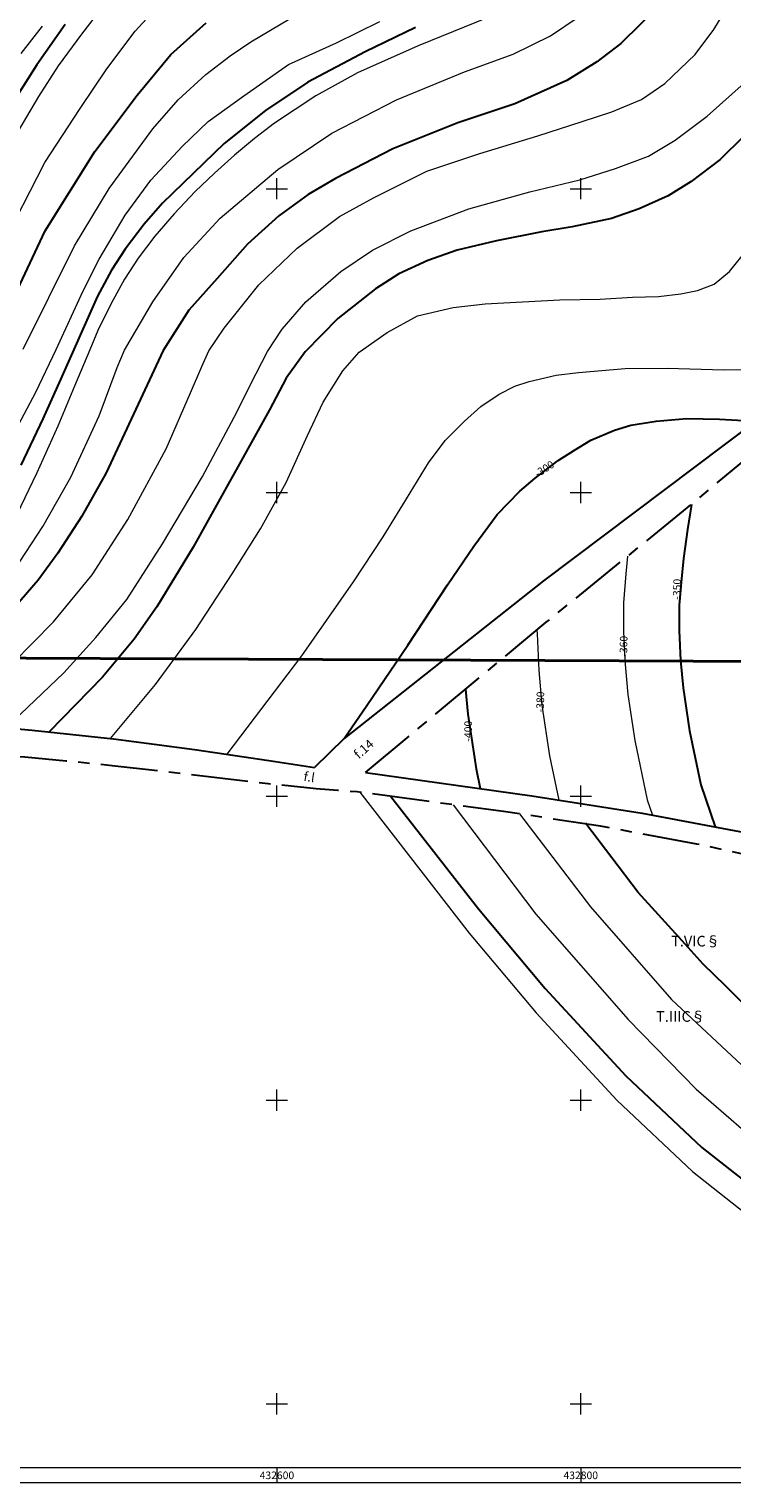
# Model space of a CAD drawing. Units: millimetres. Extents: x 431490 to 439752, y 2321148 to 2324026.
# Drawn here: x 432437 to 432899, y 2321148 to 2322105 of the extents above; entities that cross this region are included whole.
import ezdxf
from ezdxf.enums import TextEntityAlignment as Align

# ---------------------------------------------------------------- set-up
doc = ezdxf.new("R2010")
doc.units = ezdxf.units.MM
doc.header["$MEASUREMENT"] = 0
doc.linetypes.add('CENTER', pattern=[2, 1.25, -0.25, 0.25, -0.25])
for name, color, linetype, lineweight in [('Duong_Muc_Cai', 34, 'CONTINUOUS', 30), ('Duong_Muc_Con', 34, 'CONTINUOUS', 0), ('Dutgay', 1, 'DGayha', 70), ('KHUNG', 7, 'CONTINUOUS', 0), ('NENVIA', 8, 'CONTINUOUS', 15), ('Tuyen_Cai_Da-2013', 7, 'CONTINUOUS', 15)]:
    doc.layers.add(name, color=color, linetype=linetype, lineweight=lineweight)
for name, color, linetype in [('RANH_GIOI_MO_MOI', 3, 'CONTINUOUS'), ('TEXTMUC', 32, 'CONTINUOUS'), ('Via_7', 34, 'CONTINUOUS')]:
    doc.layers.add(name, color=color, linetype=linetype)
doc.styles.add('2', font='VNTIME.ttf', dxfattribs={"height": 5})
doc.styles.add('Dutgay', font='VHTIME.ttf', dxfattribs={"height": 15})
doc.styles.get("Standard").update_dxf_attribs({"font": 'vnromanc.shx', "height": 5})
doc.styles.add('tuyen', font='VHTIME.ttf', dxfattribs={"height": 14})
doc.linetypes.add('DGayha', pattern='A,12.1,-5,["-",Standard,S=2,R=0,X=-2,Y=-1.27],-2.5', length=19.6)
doc.linetypes.add('DGaynang', pattern='A,12.1,-5,["+",Standard,S=2,R=0,X=-2,Y=-1.27],-2.5', length=19.6)
doc.linetypes.add('RG_MO', pattern='A,2,-0.2,[130,ltypeshp.shx,S=0.2,R=0,X=0,Y=0],-0.2,[130,ltypeshp.shx,S=0.2,R=0,X=0,Y=0],-0.2,1', length=3.6)

msp = doc.modelspace()

# ---------------------------------------------------------------- hatches: boundary and pattern name
at = {"layer": 'NENVIA'}
h = msp.add_hatch(color=256, dxfattribs=at)
edge = h.paths.add_edge_path(flags=17)
edge.add_line((431845.36, 2323541.08), (431845.35, 2323542.75))
h.paths.add_polyline_path([(432333.3, 2323757.28), (432329.57, 2323756.4), (432352.33, 2323746.25), (432410.39, 2323715.46), (432481.61, 2323676.05), (432558.3, 2323639.43), (432625.08, 2323610.19), (432695.81, 2323577.91), (432762.97, 2323541.59), (432832.93, 2323505.97), (432901.3, 2323468.47), (432956.45, 2323432.13), (432970.93, 2323411.83), (432978, 2323391.37), (432979.47, 2323373.05), (432978.79, 2323352.65), (432976.71, 2323332.25), (432972.52, 2323313.96), (432966.93, 2323288.63), (432959.22, 2323265.41), (432945.9, 2323235.85), (432928.97, 2323199.63), (432910.16, 2323165.21), (432891.54, 2323128.54), (432879.82, 2323102.95), (432866.61, 2323070.56), (432855.55, 2323037.5), (432849.17, 2323015.5), (432843.69, 2322992.53), (432837.91, 2322949.54), (432835.73, 2322915), (432835.45, 2322881.76), (432836.17, 2322851.84), (432839.39, 2322811.81), (432842.42, 2322786.76), (432846.35, 2322752.58), (432851.73, 2322721.11), (432858.5, 2322692.1), (432862.67, 2322667.72), (432869.04, 2322638.53), (432871.83, 2322622.09), (432874.94, 2322602.81), (432878.23, 2322579.68), (432883.07, 2322547.87), (432886.69, 2322523.32), (432888.93, 2322504.99), (432889.71, 2322490.54), (432888.95, 2322475.05), (432884.46, 2322455.97), (432879.48, 2322446.26), (432869.35, 2322435.16), (432853.12, 2322423.95), (432835.44, 2322413.61), (432818.9, 2322402.43), (432805.51, 2322391.46), (432790.53, 2322376.33), (432777.93, 2322360.52), (432766.82, 2322344.58), (432756.84, 2322329.64), (432744.4, 2322313.9), (432730.13, 2322299.28), (432714.19, 2322284.81), (432699.64, 2322274.69), (432680.57, 2322264.7), (432665.86, 2322258.12), (432640.71, 2322251.1), (432613.54, 2322245.48), (432585.53, 2322237.77), (432558.06, 2322227.97), (432535.99, 2322218.19), (432515.84, 2322207.53), (432500.11, 2322196.62), (432478.44, 2322183.76), (432458.23, 2322167.76), (432439.56, 2322151.4), (432421.75, 2322134.19), (432406.4, 2322120.25), (432389.84, 2322103.47), (432371.31, 2322085.52), (432350.68, 2322064.52), (432332.17, 2322041.89), (432318.58, 2322020.55), (432310.63, 2322006.15), (432301.16, 2321983.01), (432294, 2321960.13), (432286.83, 2321932.87), (432283.01, 2321908.6), (432284.45, 2321894.37), (432283.07, 2321871.61), (432273.19, 2321848.71), (432264.6, 2321839.59), (432251.95, 2321830.96), (432235.76, 2321825.37), (432217.65, 2321823.14), (432200.81, 2321825.32), (432184.89, 2321830.2), (432164.83, 2321842.47), (432147.83, 2321857.17), (432131.35, 2321875.3), (432117.14, 2321895.02), (432099.32, 2321915.42), (432069.38, 2321943.83), (432051.41, 2321957.66), (432038.46, 2321965.98), (432022.03, 2321971.07), (432009.06, 2321973.59), (431998.34, 2321974.92), (431985.13, 2321973.29), (431967.04, 2321970.61), (431942.82, 2321968.63), (431915.15, 2321968.05), (431881.28, 2321970.91), (431852.47, 2321973.37), (431847.81, 2321973.83), (431847.81, 2321971.75), (431852.28, 2321971.31), (431881.11, 2321968.85), (431915.08, 2321965.99), (431942.92, 2321966.57), (431967.28, 2321968.55), (431985.4, 2321971.25), (431998.34, 2321972.84), (432008.74, 2321971.55), (432021.52, 2321969.07), (432037.58, 2321964.09), (432050.22, 2321955.97), (432068.04, 2321942.26), (432097.83, 2321913.99), (432115.52, 2321893.73), (432129.75, 2321874), (432146.38, 2321855.69), (432163.61, 2321840.79), (432184.03, 2321828.3), (432200.37, 2321823.29), (432217.64, 2321821.06), (432236.22, 2321823.35), (432252.89, 2321829.1), (432265.95, 2321838.01), (432274.95, 2321847.56), (432285.1, 2321871.12), (432286.52, 2321894.41), (432285.09, 2321908.54), (432288.84, 2321932.38), (432296.12, 2321959.93), (432303.31, 2321982.49), (432312.81, 2322005.42), (432320.35, 2322019.77), (432333.55, 2322040.89), (432351.95, 2322063.38), (432372.51, 2322084.32), (432391.04, 2322102.26), (432407.58, 2322119.02), (432422.91, 2322132.95), (432440.89, 2322150.32), (432440.91, 2322150.33), (432459.33, 2322166.44), (432479.42, 2322182.34), (432501.03, 2322195.18), (432516.73, 2322206.06), (432536.74, 2322216.65), (432558.7, 2322226.37), (432586.05, 2322236.14), (432613.94, 2322243.82), (432641.05, 2322249.42), (432666.49, 2322256.64), (432681.78, 2322263.14), (432700.7, 2322273.16), (432715.38, 2322283.27), (432731.6, 2322297.81), (432745.8, 2322312.86), (432758.26, 2322328.67), (432768.23, 2322343.62), (432779.31, 2322359.5), (432791.81, 2322375.19), (432806.67, 2322390.19), (432819.93, 2322401.06), (432836.35, 2322412.16), (432854.04, 2322422.5), (432870.49, 2322433.87), (432880.9, 2322445.27), (432886.08, 2322455.38), (432890.65, 2322474.81), (432891.42, 2322490.54), (432890.64, 2322505.13), (432888.48, 2322523.54), (432884.84, 2322548.14), (432880.01, 2322579.95), (432876.72, 2322603.08), (432873.61, 2322622.39), (432870.81, 2322638.83), (432864.77, 2322668.13), (432860.6, 2322692.53), (432853.83, 2322721.54), (432848.47, 2322752.89), (432844.55, 2322787.02), (432841.52, 2322812.03), (432838.31, 2322851.95), (432837.6, 2322881.77), (432837.87, 2322914.93), (432840.04, 2322949.33), (432845.79, 2322992.08), (432850.83, 2323014.98), (432857.1, 2323037.3), (432868.08, 2323070.02), (432881.25, 2323102.33), (432892.94, 2323127.87), (432911.54, 2323164.48), (432930.37, 2323198.92), (432947.32, 2323235.2), (432960.68, 2323264.84), (432968.44, 2323288.22), (432974.04, 2323313.62), (432978.26, 2323332), (432980.35, 2323352.55), (432981.03, 2323373.21), (432979.8, 2323391.86), (432972.52, 2323412.46), (432957.53, 2323433.29), (432902.11, 2323469.81), (432833.66, 2323507.35), (432763.7, 2323542.97), (432696.51, 2323579.31), (432625.72, 2323611.62), (432558.86, 2323640.89), (432484.47, 2323677.15), (432412.67, 2323717.51), (432354.61, 2323747.98), (432333.97, 2323757.44)])

# ---------------------------------------------------------------- linework, layer by layer
at = {"layer": 'Duong_Muc_Cai', "ltscale": 5}
for points, elevation in [([(432852.93, 2322121.78), (432826.37, 2322095.58), (432810.46, 2322083.43), (432790.74, 2322071.24), (432756.67, 2322055.91), (432719.06, 2322043.31), (432676.22, 2322026.17), (432638.51, 2322006.78), (432620.53, 2321996.09), (432601.18, 2321982.04), (432580.66, 2321963.39), (432560.62, 2321940.86), (432542.11, 2321919.96), (432525.06, 2321893.51), (432487.68, 2321812.86), (432471.53, 2321784.42), (432455.77, 2321760.1), (432442.79, 2321742.23), (432427.47, 2321724.42)], -200), ([(432410.85, 2321894.57), (432447.53, 2321972.19), (432480.24, 2322024.45), (432508, 2322061.45), (432530.15, 2322088.28), (432553.48, 2322109.27)], -100), ([(432460.67, 2322108.12), (432441.94, 2322081.49), (432422.92, 2322051.36)], -50), ([(432691.25, 2322106.06), (432658.12, 2322089.98), (432620.34, 2322070.03), (432592.43, 2322051.42), (432565.32, 2322029.8), (432524.64, 2321990.43), (432512.73, 2321976.72), (432500.18, 2321960.11), (432491.22, 2321946.29), (432481.8, 2321929.19), (432457.54, 2321874.46), (432445.89, 2321848.42), (432431.47, 2321817.89)], -150), ([(432907.16, 2322034.42), (432891.8, 2322019.17), (432872.72, 2322004.8), (432857.48, 2321995.23), (432838.54, 2321986.64), (432820.12, 2321980.3), (432794.28, 2321974.91), (432774.34, 2321971.65), (432744.59, 2321965.71), (432718.64, 2321959.5), (432699.24, 2321952.82), (432680.31, 2321943.87), (432664.78, 2321934.08), (432639.99, 2321914.44), (432618.63, 2321892.64), (432606.07, 2321875.19), (432595.03, 2321854.31), (432544.98, 2321763.9), (432520.87, 2321724.69), (432506.04, 2321703.53), (432485.28, 2321678.43), (432450.16, 2321642.37)], -250), ([(432644.21, 2321638.11), (432659.08, 2321659.71), (432686.24, 2321699.56), (432712.34, 2321739.26), (432729.55, 2321764.67), (432745.03, 2321785.43), (432759.91, 2321800.76), (432769.92, 2321809.32), (432785.15, 2321821.05), (432795.76, 2321827.88), (432806.61, 2321834.39), (432822.27, 2321841.04), (432833.04, 2321844.34), (432849.55, 2321846.9), (432869.73, 2321848.63), (432891.33, 2321848.24), (432914.98, 2321846.89)], -300), ([(432872.87, 2321792.18), (432870.14, 2321775.7), (432867.51, 2321756.54), (432866.2, 2321743.2), (432864.76, 2321725.91), (432864.79, 2321709.12), (432865.71, 2321689.37), (432867.41, 2321671.4), (432871.66, 2321643.15), (432879.03, 2321607.43), (432888.53, 2321579.8)], -320), ([(432724.12, 2321670.39), (432725.66, 2321654.05), (432731.07, 2321618.1), (432733.75, 2321605.09)], -320), ([(432675.08, 2321599.89), (432732.68, 2321525.87), (432776.65, 2321473.36), (432829.74, 2321415.85), (432879.66, 2321368.83), (432927.72, 2321330.97)], -450), ([(432913.89, 2321456.58), (432895.16, 2321475.18), (432880.55, 2321489.4), (432866.64, 2321504.83), (432837.84, 2321536.57), (432803, 2321582.22)], -400)]:
    msp.add_lwpolyline(points, dxfattribs=dict(at, elevation=elevation))
at = {"layer": 'Duong_Muc_Con', "lineweight": 5}
for points, elevation in [([(432418.52, 2321960.95), (432447.21, 2322017.2), (432470.5, 2322052.86), (432488.08, 2322078.97), (432506.77, 2322103.67), (432524.44, 2322122.93)], -80), ([(432421.87, 2321645.07), (432459.66, 2321681.28), (432480.8, 2321704.52), (432501.26, 2321729.48), (432524.78, 2321766.11), (432551.01, 2321810.53), (432571.82, 2321849.59), (432586.33, 2321878.28), (432593.87, 2321892.87), (432603.55, 2321907.54), (432619.08, 2321925.5), (432641.98, 2321945.46), (432663.01, 2321959.51), (432688.23, 2321972.16), (432726.37, 2321986.64), (432766.41, 2321997.89), (432799.45, 2322005.75), (432822.88, 2322013.3), (432844.5, 2322021.44), (432862.21, 2322031.98), (432883.26, 2322047.69), (432907.57, 2322069.35), (432934.93, 2322099.76), (432953.92, 2322121.4)], -240), ([(432426.28, 2321687.56), (432452.85, 2321714.89), (432478.44, 2321745.69), (432501.93, 2321782.23), (432527.17, 2321828.77), (432543.15, 2321865.64), (432550.51, 2321882.85), (432555.27, 2321893.23), (432565.35, 2321908.23), (432588.13, 2321936.78), (432613.36, 2321960.88), (432641.25, 2321981.63), (432663.49, 2321994), (432698.59, 2322011.46), (432733.47, 2322023.15), (432771.63, 2322034.74), (432800.91, 2322044.25), (432820.44, 2322050.5), (432839.96, 2322058.81), (432855.33, 2322069.19), (432875.19, 2322088.4), (432887.61, 2322104.79), (432897.96, 2322121.6)], -220), ([(432427.51, 2322033.85), (432443.26, 2322060.69), (432456.33, 2322080.82), (432471.6, 2322101.78), (432487.96, 2322123.01)], -60), ([(432427.19, 2321749.14), (432446.02, 2321777.7), (432464.37, 2321810.11), (432483.11, 2321850.53), (432494.81, 2321882.29), (432499.67, 2321893.74), (432518.34, 2321925.56), (432538.71, 2321954.79), (432562.67, 2321980.59), (432600.62, 2322012.66), (432636.13, 2322036.63), (432678.74, 2322058.57), (432723.4, 2322076.93), (432755.51, 2322088.5), (432780.14, 2322100.62), (432798.37, 2322112.97)], -180), ([(432432.88, 2321894.36), (432466.78, 2321962.43), (432489.62, 2322000.15), (432518.34, 2322039.31), (432534.99, 2322058.41), (432553.29, 2322075.26), (432569.16, 2322087.44), (432582.91, 2322096.71), (432608.65, 2322111.98)], -120), ([(432420.37, 2321826.77), (432441.24, 2321866.14), (432454.75, 2321894.16), (432472.56, 2321932.77), (432483.05, 2321953.6), (432500.14, 2321982.49), (432517.11, 2322005.61), (432537.67, 2322027.79), (432554.65, 2322044.31), (432578.28, 2322061.14), (432607.7, 2322081.74), (432639.16, 2322096), (432667.83, 2322110)], -140), ([(432431.6, 2322088.92), (432445.67, 2322106.97)], -40), ([(432490.44, 2321637.97), (432519.98, 2321673.57), (432546.7, 2321709.77), (432570.59, 2321746.35), (432589.22, 2321776.13), (432606.09, 2321806.48), (432620.05, 2321837.42), (432630.35, 2321859.49), (432643.31, 2321880.1), (432654.21, 2321892.31), (432672.47, 2321905.38), (432692.56, 2321916.18), (432716.1, 2321921.84), (432737.13, 2321924.16), (432786.19, 2321926.9), (432812.74, 2321927.18), (432834.14, 2321928.56), (432851.21, 2321929.04), (432865.76, 2321930.73), (432876.73, 2321932.89), (432887.69, 2321937.2), (432897.89, 2321945.5), (432909.85, 2321960.5)], -260), ([(432567.35, 2321627.63), (432616.33, 2321692.42), (432650.45, 2321741.19), (432669.86, 2321770.79), (432682.87, 2321791.8), (432699.8, 2321819.45), (432710.71, 2321834.24), (432723.36, 2321846.91), (432734.28, 2321856.53), (432746.3, 2321864.8), (432756.62, 2321869.96), (432766.06, 2321873.12), (432783.91, 2321877.13), (432798.59, 2321878.91), (432829.31, 2321881.56), (432856.81, 2321881.86), (432894.1, 2321880.7), (432926.55, 2321881.04)], -280), ([(432830.84, 2321758.02), (432829.71, 2321746.51), (432828.12, 2321727.4), (432828.15, 2321708.24), (432829.15, 2321686.79), (432831.03, 2321666.95), (432835.57, 2321636.72), (432843.62, 2321597.73), (432847.12, 2321587.55)], -320), ([(432771.18, 2321709.47), (432771.19, 2321706.87), (432772.31, 2321682.77), (432774.47, 2321660.02), (432779.47, 2321626.72), (432785.5, 2321597.52)], -320), ([(432654.52, 2321602.62), (432726.64, 2321509.95), (432770.6, 2321457.44), (432823.7, 2321399.93), (432873.62, 2321352.91), (432921.67, 2321315.05)], -450), ([(432716.08, 2321594.44), (432770.33, 2321522.35), (432831.22, 2321453.01), (432876, 2321407.15), (432927.02, 2321362.9)], -440), ([(432759.63, 2321588.44), (432806.42, 2321527.18), (432859.74, 2321466.3), (432912.51, 2321416.84)], -420)]:
    msp.add_lwpolyline(points, dxfattribs=dict(at, elevation=elevation))
at = {"layer": 'Dutgay', "color": 1, "linetype": 'DGaynang', "lineweight": 30, "ltscale": 4, "flags": 128}
for points in [[(433625.04, 2322463.09), (433625.04, 2322463.09), (433596.34, 2322442.83), (433576.14, 2322428.38), (433525.69, 2322400.09), (433454.85, 2322363.84), (433430.58, 2322353.31), (433413.26, 2322341.42), (433380.88, 2322313.22), (433330.37, 2322252.09), (433232.31, 2322120.48), (433224.34, 2322111.78), (433168.72, 2322046.41), (433113.62, 2321991.72), (433073.76, 2321955.6), (433043.82, 2321934.85), (433022.01, 2321921.09), (432994.89, 2321905.55), (432964.28, 2321889.43), (432914.87, 2321846.8), (432775.41, 2321741.76), (432644.21, 2321638.11), (432624.64, 2321618.95)], [(431848.26, 2321685.16), (431875.12, 2321683.42), (431901.98, 2321681.67), (431928.84, 2321679.92), (431955.7, 2321678.17), (431982.56, 2321676.42), (432009.42, 2321674.66), (432036.28, 2321672.89), (432063.14, 2321671.12), (432089.99, 2321669.35), (432116.85, 2321667.56), (432143.7, 2321665.77), (432170.56, 2321663.96), (432197.41, 2321662.14), (432224.26, 2321660.28), (432251.11, 2321658.4), (432277.96, 2321656.48), (432304.81, 2321654.52), (432331.66, 2321652.51), (432358.5, 2321650.44), (432385.34, 2321648.28), (432412.16, 2321645.98), (432438.97, 2321643.48), (432465.74, 2321640.75), (432492.48, 2321637.74), (432519.19, 2321634.39), (432545.85, 2321630.75), (432572.49, 2321626.89), (432599.11, 2321622.88), (432624.64, 2321618.95)], [(432658.21, 2321615.66), (432767.8, 2321600.32), (432840.51, 2321588.78), (432912.7, 2321575.28), (432948.54, 2321567.54), (433019.55, 2321549.6), (433054.69, 2321539.24), (433147.66, 2321515.3), (433220.27, 2321495.83), (433266.29, 2321486.69), (433302.02, 2321476.67), (433348.27, 2321464.68), (433395.65, 2321460.46), (433417.96, 2321462.55), (433442.18, 2321464.47), (433469.71, 2321468.27), (433539.89, 2321473.79), (433580.21, 2321477.14), (433605.13, 2321477.55), (433642.26, 2321480.78), (433675.91, 2321481.39), (433710.41, 2321478.55), (433735.3, 2321472.6), (433768.54, 2321464.21), (433809.35, 2321446.23), (433878.26, 2321414.63), (433912.84, 2321402.07), (433999.77, 2321373.3), (434088.5, 2321348.75), (434140.2, 2321332.37)]]:
    msp.add_lwpolyline(points, dxfattribs=at)
at = {"layer": 'Dutgay', "color": 1, "linetype": 'CENTER', "lineweight": 30, "ltscale": 30, "flags": 128}
for points in [[(432658.21, 2321615.66), (432777.3, 2321714.55), (432870.06, 2321789.85), (432919.96, 2321831.19), (432968.12, 2321868.86), (432998.38, 2321889.11), (433052.8, 2321921.26), (433083.17, 2321943.74), (433123.67, 2321976.04), (433180.12, 2322028.11), (433212.36, 2322068.89), (433231.3, 2322097.46), (433254.15, 2322120.41), (433294.39, 2322169.76), (433361.67, 2322249.73), (433422.41, 2322308.44), (433454.24, 2322334.7), (433488.3, 2322357.47), (433524.63, 2322376.71), (433568.79, 2322402.28), (433604.59, 2322428.16), (433641.15, 2322459.94)], [(434147.16, 2321304.11), (433963.7, 2321331.56), (433908.98, 2321339.1), (433896.98, 2321342.33), (433878.45, 2321349.7), (433856.83, 2321359.65), (433846.65, 2321363.66), (433822.22, 2321379.24), (433778.35, 2321410.69), (433746.36, 2321425.94), (433717, 2321439.76), (433693.92, 2321450.03), (433676.59, 2321454.7), (433659.26, 2321456.41), (433642.72, 2321457.33), (433621.95, 2321457.26), (433594.76, 2321453.83), (433553.76, 2321448.04), (433468.96, 2321434.93), (433438.86, 2321432.35), (433420.74, 2321433), (433347.02, 2321442.43), (433299.6, 2321451.52), (433264.57, 2321461.69), (433236.89, 2321471.26), (433180.95, 2321486.23), (433108.22, 2321503.62), (433031.35, 2321525.98), (433000.86, 2321536.36), (432970.1, 2321545.74), (432907.86, 2321561.73), (432876.43, 2321568.53), (432813.06, 2321580.24), (432749.18, 2321590.04), (432652.87, 2321602.84), (432640.12, 2321603.74), (432625.93, 2321604.97), (432594.25, 2321608.22), (432524.96, 2321616.22), (432491.5, 2321620.03), (432461.19, 2321623.18), (432433.99, 2321625.69), (432409.4, 2321627.69), (432386.91, 2321629.3), (432366.03, 2321630.64), (432327.17, 2321632.99), (432254.33, 2321637.47), (432217.88, 2321639.76), (432179.78, 2321642.21), (432138.81, 2321644.89), (432093.76, 2321647.89), (432069.32, 2321649.53), (432043.4, 2321651.28), (432015.85, 2321653.15), (431986.51, 2321655.15), (431955.24, 2321657.29), (431921.88, 2321659.59), (431886.28, 2321662.04), (431848.29, 2321664.67)]]:
    msp.add_lwpolyline(points, dxfattribs=at)
at = {"layer": 'KHUNG', "lineweight": 5}
for p, q in [((432600, 2321993), (432600, 2322007)), ((432800, 2321993), (432800, 2322007)), ((432593, 2322000), (432607, 2322000)), ((432793, 2322000), (432807, 2322000)), ((432600, 2321793), (432600, 2321807)), ((432800, 2321793), (432800, 2321807)), ((432593, 2321800), (432607, 2321800)), ((432793, 2321800), (432807, 2321800)), ((432600, 2321593), (432600, 2321607)), ((432800, 2321593), (432800, 2321607)), ((432593, 2321600), (432607, 2321600)), ((432793, 2321600), (432807, 2321600)), ((432600, 2321393), (432600, 2321407)), ((432800, 2321393), (432800, 2321407)), ((432593, 2321400), (432607, 2321400)), ((432793, 2321400), (432807, 2321400)), ((432600, 2321193), (432600, 2321207)), ((432800, 2321193), (432800, 2321207)), ((432593, 2321200), (432607, 2321200)), ((432793, 2321200), (432807, 2321200)), ((432600, 2321157.94), (432600, 2321147.94)), ((432800, 2321157.94), (432800, 2321147.94))]:
    msp.add_line(p, q, dxfattribs=at)
for points in [[(431489.75, 2323886.64), (439751.64, 2323886.64), (439751.64, 2321147.94), (431489.75, 2321147.94)], [(431539.75, 2323876.64), (439741.64, 2323876.64), (439741.64, 2321157.94), (431539.75, 2321157.94)]]:
    msp.add_lwpolyline(points, close=True, dxfattribs=at)
at = {"layer": 'RANH_GIOI_MO_MOI', "color": 82, "linetype": 'RG_MO', "lineweight": 40, "ltscale": 20, "flags": 128}
msp.add_lwpolyline([(439144.32, 2323517.05), (438481.97, 2323152.36), (437959.21, 2323063.56), (436366.79, 2322200.2), (435848.42, 2321199.54), (435468.35, 2321278.93), (434418.51, 2321279.3), (433928.17, 2321539.49), (433928.58, 2321281.53), (433648.63, 2321276.1), (433100.72, 2321271.24), (433069.07, 2321688.13), (431898.23, 2321693.3), (432196.86, 2322543.64), (433196.75, 2322520.2), (433346.14, 2322895.38), (433696.09, 2322895.93), (433694.52, 2323895.78)], dxfattribs=at)
at = {"layer": 'Tuyen_Cai_Da-2013', "lineweight": 0, "const_width": 0.00001}
for points in [[(432868.14, 2321462.99), (432929.27, 2321490.57), (433173.75, 2321627.82), (433257.14, 2321668.63), (433317.07, 2321723.31), (433398.2, 2321809.75), (433532.51, 2321867.18), (433621.34, 2321909.96), (433754.41, 2321942.34), (433828.63, 2322034.58), (433928.47, 2322151.72), (434033.13, 2322193.46), (434234.82, 2322295.48), (434351.97, 2322334.56), (434468.99, 2322362.11)], [(432872.93, 2321500.14), (433189.46, 2321446.35), (433426.02, 2321440.47), (433457.8, 2321437.77), (433586.82, 2321467.03), (433800.62, 2321589.83), (434020.58, 2321663.14), (434280.65, 2321706.76), (434389.92, 2321808.38), (434471.47, 2321891), (434471.47, 2321891)]]:
    msp.add_lwpolyline(points, dxfattribs=at)
at = {"layer": 'Tuyen_Cai_Da-2013', "lineweight": 0, "const_width": 0.00001, "flags": 128}
msp.add_lwpolyline([(431847.92, 2321899.79), (433180.45, 2321887.42), (433265.17, 2321892.31), (433337.75, 2321902.93), (433425.99, 2321913.09), (433621.34, 2321910.13), (433968.46, 2321918.15)], dxfattribs=at)
at = {"layer": 'Via_7', "lineweight": 0, "elevation": -160}
msp.add_lwpolyline([(432746.59, 2322115.7), (432692.88, 2322093.97), (432653.11, 2322076.16), (432625.68, 2322061.19), (432598.43, 2322043.02), (432585.26, 2322032.93), (432572.05, 2322021.98), (432558.89, 2322010.23), (432546.27, 2321998.11), (432532.28, 2321983.5), (432519.61, 2321968.74), (432508.64, 2321954.19), (432499.75, 2321940.53), (432490.97, 2321924.45), (432482.23, 2321906.62), (432476.75, 2321893.95), (432466.87, 2321870.03), (432455.78, 2321843.74), (432442.04, 2321812.97), (432428.81, 2321785.4)], dxfattribs=at)

# ---------------------------------------------------------------- texts
at = {"layer": 'Dutgay', "lineweight": -3, "ltscale": 5, "style": 'Dutgay'}
for s, rotation, p in [('f.14', 41.38908, (432665.64, 2321632.11)), ('f.l', 351.08832, (432624.11, 2321607.28))]:
    msp.add_text(s, height=6, rotation=rotation, dxfattribs=at).set_placement(p, align=Align.BOTTOM_RIGHT)
at = {"layer": 'KHUNG', "lineweight": 5}
for s, p in [('432600', (432600, 2321152.94)), ('432800', (432800, 2321152.94))]:
    msp.add_text(s, height=5, dxfattribs=at).set_placement(p, align=Align.MIDDLE_CENTER)
at = {"layer": 'TEXTMUC', "style": '2'}
for s, rotation, p in [('-300', 32.92184, (432776.34, 2321814.94)), ('-350', 89.03707, (432863.95, 2321736.27)), ('-360', 89.03707, (432828.8, 2321698.73)), ('-380', 89.03707, (432773.98, 2321662.08)), ('-400', 89.03707, (432726.45, 2321642.81))]:
    msp.add_text(s, height=5, rotation=rotation, dxfattribs=at).set_placement(p, align=Align.MIDDLE)
at = {"layer": 'Tuyen_Cai_Da-2013', "lineweight": 0, "style": 'tuyen'}
for s, p in [('T.VIC§', (432859.5, 2321501.12)), ('T.IIIC§', (432849.57, 2321451.54))]:
    msp.add_text(s, height=7, dxfattribs=at).set_placement(p)

doc.saveas('drawing.dxf')
